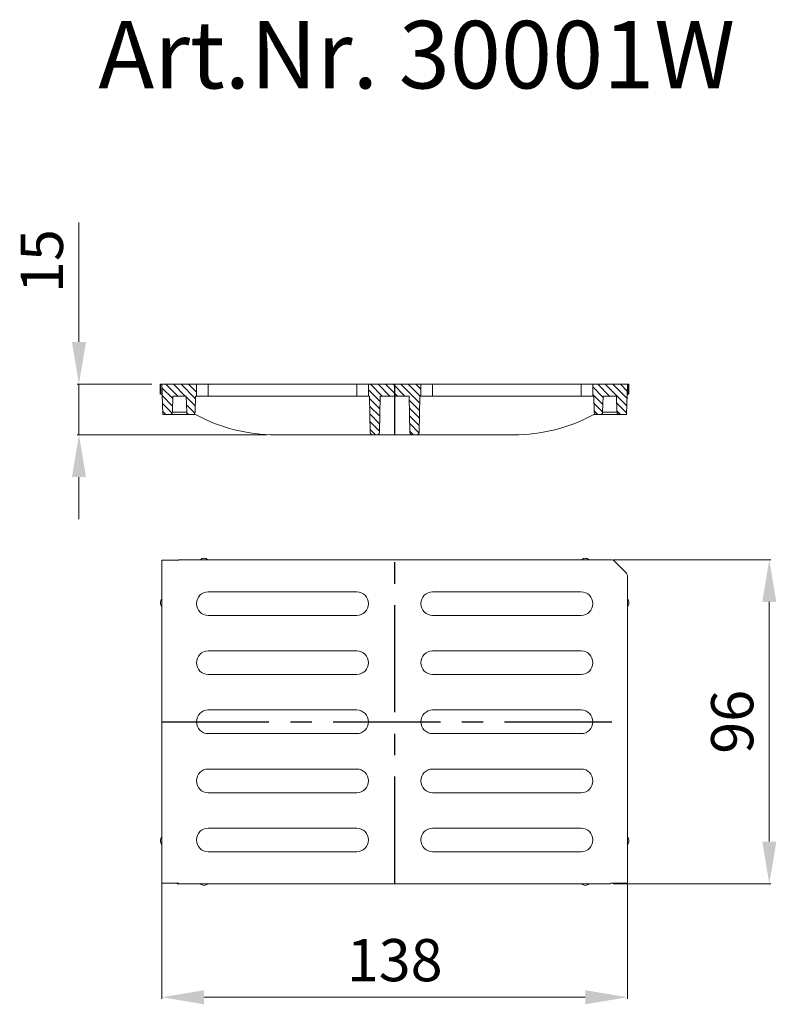
# Model space of a CAD drawing. Units: millimetres. Extents: x 889 to 1113, y 816 to 1108.
import ezdxf

# ---------------------------------------------------------------- set-up
doc = ezdxf.new("R2010")
doc.units = ezdxf.units.MM
doc.header["$PDSIZE"] = -1
doc.linetypes.add('MITTE', pattern=[50.8, 31.75, -6.35, 6.35, -6.35])
doc.layers.add('Bemaßung', color=5, linetype='Continuous', lineweight=15)
doc.layers.add('KESSEL-Rückstauautomat', color=7, linetype='Continuous')
doc.styles.add('R4', font='swisscb.ttf', dxfattribs={"height": 60})
doc.dimstyles.new('ISO-25', dxfattribs={"dimtxt": 2.5, "dimasz": 2.5, "dimexe": 1.25, "dimexo": 0.625, "dimtad": 1, "dimtxsty": 'Standard', "dimcen": 2.5, "dimadec": 0, "dimazin": 0, "dimtfac": 1, "dimtmove": 0, "dimatfit": 3, "dimfxl": 0, "dimarcsym": 0})
pattern_1 = [(315, (-129.2555, 141.9247), (1.122532, 1.122532), [])]

# ---------------------------------------------------------------- blocks, each defined once
blk = doc.blocks.new('*D18')
at = {"layer": 'Bemaßung', "transparency": 16777216}
for p, q in [((1064.76, 947.99), (1111.53, 947.99)), ((1111.03, 935.49), (1111.03, 864.51)), ((1064.76, 852.01), (1111.53, 852.01))]:
    blk.add_line(p, q, dxfattribs=at)
for points in [[(1108.95, 935.49), (1113.12, 935.49), (1111.03, 947.99)], [(1108.95, 864.51), (1113.12, 864.51), (1111.03, 852.01)]]:
    blk.add_solid(points, dxfattribs=at)
at = {"layer": 'Defpoints', "color": 0, "transparency": 16777216}
for p in [(1062.26, 947.99), (1062.26, 852.01), (1111.03, 852.01)]:
    blk.add_point(p, dxfattribs=at)
at = {"layer": 'Bemaßung', "transparency": 16777216, "insert": (1101.66, 900), "char_height": 12.5, "attachment_point": 5, "rotation": 90}
blk.add_mtext('96', dxfattribs=at)
blk = doc.blocks.new('30001W - va schnitt')
at = {"linetype": 'Continuous', "lineweight": 0}
h = blk.add_hatch(dxfattribs=at)
h.set_pattern_fill('ANSI31', scale=0.5, angle=270, style=0)
h.set_pattern_definition(pattern_1)
edge = h.paths.add_edge_path(flags=0)
edge.add_line((-59.12, -8.27), (-59, -3.5))
edge.add_line((-59, -3.5), (-58.75, -3.5))
edge.add_line((-58.75, -3.5), (-58.75, 0))
edge.add_line((-58.75, 0), (-69, 0))
edge.add_line((-69, 0), (-68.76, -9))
edge.add_line((-68.76, -9), (-66.62, -9))
edge.add_arc((-66.62, -8.25), 0.75, 270, 358.5)
edge.add_line((-65.87, -8.27), (-65.75, -3.5))
edge.add_line((-65.75, -3.5), (-61.75, -3.5))
edge.add_line((-61.75, -3.5), (-61.63, -8.27))
edge.add_arc((-60.88, -8.25), 0.75, 541.5, 630)
edge.add_line((-60.88, -9), (-59.87, -9))
edge.add_arc((-59.87, -8.25), 0.75, 270, 358.5)
h = blk.add_hatch(dxfattribs=at)
h.set_pattern_fill('ANSI31', scale=0.5, angle=270, style=0)
h.set_pattern_definition(pattern_1)
edge = h.paths.add_edge_path(flags=0)
edge.add_line((-7.5, -3.5), (-7.22, -14.27))
edge.add_arc((-6.47, -14.25), 0.75, 541.5, 630)
edge.add_line((-6.47, -15), (-5.28, -15))
edge.add_arc((-5.28, -14.25), 0.75, 270, 358.5)
edge.add_line((-4.53, -14.27), (-4.25, -3.5))
edge.add_line((-4.25, -3.5), (4.25, -3.5))
edge.add_line((4.25, -3.5), (4.53, -14.27))
edge.add_arc((5.28, -14.25), 0.75, 541.5, 630)
edge.add_line((5.28, -15), (6.47, -15))
edge.add_arc((6.47, -14.25), 0.75, 270, 358.5)
edge.add_line((7.22, -14.27), (7.5, -3.5))
edge.add_line((7.5, -3.5), (7.75, -3.5))
edge.add_line((7.75, -3.5), (7.75, 0))
edge.add_line((7.75, 0), (-7.75, 0))
edge.add_line((-7.75, 0), (-7.75, -3.5))
edge.add_line((-7.75, -3.5), (-7.5, -3.5))
h = blk.add_hatch(dxfattribs=at)
h.set_pattern_fill('ANSI31', scale=0.5, angle=270, style=0)
h.set_pattern_definition(pattern_1)
edge = h.paths.add_edge_path(flags=0)
edge.add_line((65.75, -3.5), (65.87, -8.27))
edge.add_arc((66.62, -8.25), 0.75, 541.5, 630)
edge.add_line((66.62, -9), (68.76, -9))
edge.add_line((68.76, -9), (69, 0))
edge.add_line((69, 0), (58.75, 0))
edge.add_line((58.75, 0), (58.75, -3.5))
edge.add_line((58.75, -3.5), (59, -3.5))
edge.add_line((59, -3.5), (59.12, -8.27))
edge.add_arc((59.87, -8.25), 0.75, 541.5, 630)
edge.add_line((59.87, -9), (60.88, -9))
edge.add_arc((60.88, -8.25), 0.75, 270, 358.5)
edge.add_line((61.63, -8.27), (61.75, -3.5))
edge.add_line((61.75, -3.5), (65.75, -3.5))
at = {"color": 7, "linetype": 'Continuous', "lineweight": 15}
for p, q in [((-69.45, 0), (-69, 0)), ((-68.76, -9), (-69, 0)), ((-58.75, 0), (-69, 0)), ((-69, -3), (-69, 0)), ((-58.75, -3.5), (-58.75, 0)), ((-55.25, 0), (-58.75, 0)), ((-11.25, 0), (-55.25, 0)), ((-7.75, 0), (-11.25, 0)), ((-7.75, 0), (-7.75, -3.5)), ((7.75, 0), (-7.75, 0)), ((7.75, -3.5), (7.75, 0)), ((11.25, 0), (7.75, 0)), ((55.25, 0), (11.25, 0)), ((58.75, 0), (55.25, 0)), ((58.75, 0), (58.75, -3.5)), ((69, 0), (58.75, 0)), ((69, 0), (68.76, -9)), ((69, 0), (69.45, 0)), ((69, -3), (69, 0)), ((-69.45, -3), (-69, -3)), ((-65.75, -3.5), (-65.87, -8.27)), ((-61.75, -3.5), (-65.75, -3.5)), ((-61.63, -8.27), (-61.75, -3.5)), ((-59, -3.5), (-59.12, -8.27)), ((-58.75, -3.5), (-59, -3.5)), ((-55.25, -3.5), (-58.75, -3.5)), ((-11.25, -3.5), (-55.25, -3.5)), ((-7.75, -3.5), (-11.25, -3.5)), ((-7.5, -3.5), (-7.75, -3.5)), ((-7.22, -14.27), (-7.5, -3.5)), ((-4.25, -3.5), (-4.53, -14.27)), ((4.25, -3.5), (-4.25, -3.5)), ((4.53, -14.27), (4.25, -3.5)), ((7.5, -3.5), (7.22, -14.27)), ((7.75, -3.5), (7.5, -3.5)), ((11.25, -3.5), (7.75, -3.5)), ((55.25, -3.5), (11.25, -3.5)), ((58.75, -3.5), (55.25, -3.5)), ((59, -3.5), (58.75, -3.5)), ((59.12, -8.27), (59, -3.5)), ((61.75, -3.5), (61.63, -8.27)), ((65.75, -3.5), (61.75, -3.5)), ((65.87, -8.27), (65.75, -3.5)), ((69, -3), (69.45, -3)), ((-68.76, -9), (-66.62, -9)), ((-59, -9), (-66.62, -9)), ((-60.88, -9), (-59.87, -9)), ((66.62, -9), (59, -9)), ((59.87, -9), (60.88, -9)), ((66.62, -9), (68.76, -9)), ((-6.47, -15), (-35.25, -15)), ((-6.47, -15), (-5.28, -15)), ((5.28, -15), (-5.28, -15)), ((5.28, -15), (6.47, -15)), ((35.25, -15), (6.47, -15))]:
    blk.add_line(p, q, dxfattribs=at)
at = {"color": 7, "linetype": 'Continuous', "lineweight": 0}
for p, q in [((-55.25, 0), (-55.25, -3.5)), ((-11.25, 0), (-11.25, -3.5)), ((11.25, 0), (11.25, -3.5)), ((55.25, 0), (55.25, -3.5)), ((-65.87, -8.27), (-61.63, -8.27)), ((61.63, -8.27), (65.87, -8.27))]:
    blk.add_line(p, q, dxfattribs=at)
at = {"color": 7, "linetype": 'Continuous', "lineweight": 15}
for centre, radius, start, end in [((-66.62, -8.25), 0.75, 270, 358.5), ((-60.88, -8.25), 0.75, 181.5, 270), ((-59.87, -8.25), 0.75, 270, 358.5), ((59.87, -8.25), 0.75, 181.5, 270), ((60.88, -8.25), 0.75, 270, 358.5), ((66.62, -8.25), 0.75, 181.5, 270), ((-35.25, 35), 50, 241.6424, 270), ((35.25, 35), 50, 270, 298.3576), ((-6.47, -14.25), 0.75, 181.5, 270), ((-5.28, -14.25), 0.75, 270, 358.5), ((5.28, -14.25), 0.75, 181.5, 270), ((6.47, -14.25), 0.75, 270, 358.5)]:
    blk.add_arc(centre, radius, start, end, dxfattribs=at)
at = {"layer": 'KESSEL-Rückstauautomat'}
for p, q in [((69.45, -3), (69.45, 0)), ((-69.45, -3), (-69.45, 0))]:
    blk.add_line(p, q, dxfattribs=at)
blk = doc.blocks.new('300001W - va schnitt')
at = {"color": 1, "linetype": 'MITTE'}
blk.add_line((0, -15), (0, 0), dxfattribs=at)
at = {"layer": 'KESSEL-Rückstauautomat'}
blk.add_blockref('30001W - va schnitt', (0, 0), dxfattribs=at)
blk = doc.blocks.new('30001W- ds')
at = {"color": 7, "linetype": 'Continuous', "lineweight": 15}
for p, q in [((-69, 47.75), (-68.91, 47.84)), ((-69, 47.75), (-69, -47.75)), ((-64.08, 47.84), (-68.91, 47.84)), ((-63.94, 47.99), (-57.57, 47.99)), ((-57.57, 47.99), (-55.43, 47.99)), ((-55.43, 47.99), (-0.77, 47.99)), ((-0.77, 47.99), (55.43, 47.99)), ((55.43, 47.99), (57.57, 47.99)), ((57.57, 47.99), (63.94, 47.99)), ((65.35, 47.4), (65.59, 47.16)), ((68.41, 44.34), (65.59, 47.16)), ((69, -47.75), (69, 42.92)), ((-11.25, 38.5), (-55.25, 38.5)), ((55.25, 38.5), (11.25, 38.5)), ((-69, 34.18), (-69, 36.32)), ((69, 36.32), (69, 34.18)), ((-55.25, 31.5), (-11.25, 31.5)), ((11.25, 31.5), (55.25, 31.5)), ((-11.25, 21), (-55.25, 21)), ((55.25, 21), (11.25, 21)), ((-55.25, 14), (-11.25, 14)), ((11.25, 14), (55.25, 14)), ((-11.25, 3.5), (-55.25, 3.5)), ((55.25, 3.5), (11.25, 3.5)), ((-55.25, -3.5), (-11.25, -3.5)), ((11.25, -3.5), (55.25, -3.5)), ((-11.25, -14), (-55.25, -14)), ((55.25, -14), (11.25, -14)), ((-55.25, -21), (-11.25, -21)), ((11.25, -21), (55.25, -21)), ((-11.25, -31.5), (-55.25, -31.5)), ((55.25, -31.5), (11.25, -31.5)), ((-69, -36.32), (-69, -34.18)), ((69, -34.18), (69, -36.32)), ((-55.25, -38.5), (-11.25, -38.5)), ((11.25, -38.5), (55.25, -38.5)), ((-69, -47.75), (-68.91, -47.84)), ((-68.91, -47.84), (-64.08, -47.84)), ((-63.94, -47.99), (-57.57, -47.99)), ((-55.43, -47.99), (-57.57, -47.99)), ((-55.43, -47.99), (-0.77, -47.99)), ((-0.77, -47.99), (55.43, -47.99)), ((57.57, -47.99), (55.43, -47.99)), ((57.57, -47.99), (63.94, -47.99)), ((64.08, -47.84), (68.91, -47.84)), ((69, -47.75), (68.91, -47.84))]:
    blk.add_line(p, q, dxfattribs=at)
at = {"color": 7, "linetype": 'Continuous', "lineweight": 0}
for p, q in [((-63.94, 47.99), (-64.08, 47.84)), ((-64.08, -47.84), (-63.94, -47.99)), ((63.94, -47.99), (64.08, -47.84))]:
    blk.add_line(p, q, dxfattribs=at)
at = {"color": 1, "linetype": 'MITTE'}
for p, q in [((0, -47.99), (0, 47.99)), ((-69, 0), (69, 0))]:
    blk.add_line(p, q, dxfattribs=at)
at = {"color": 7, "linetype": 'Continuous', "lineweight": 15}
for centre, radius, start, end in [((-56.5, 46.94), 1.5, 44.427, 135.573), ((56.5, 46.94), 1.5, 44.427, 135.573), ((-55.25, 35), 3.5, 90, 270), ((-11.25, 35), 3.5, 270, 90), ((11.25, 35), 3.5, 90, 270), ((55.25, 35), 3.5, 270, 90), ((-67.95, 35.25), 1.5, 134.427, 225.573), ((67.95, 35.25), 1.5, 314.427, 45.573), ((-55.25, 17.5), 3.5, 90, 270), ((-11.25, 17.5), 3.5, 270, 90), ((11.25, 17.5), 3.5, 90, 270), ((55.25, 17.5), 3.5, 270, 90), ((-55.25, 0), 3.5, 90, 270), ((-11.25, 0), 3.5, 270, 90), ((11.25, 0), 3.5, 90, 270), ((55.25, 0), 3.5, 270, 90), ((-55.25, -17.5), 3.5, 90, 270), ((-11.25, -17.5), 3.5, 270, 90), ((11.25, -17.5), 3.5, 90, 270), ((55.25, -17.5), 3.5, 270, 90), ((-55.25, -35), 3.5, 90, 270), ((-11.25, -35), 3.5, 270, 90), ((11.25, -35), 3.5, 90, 270), ((55.25, -35), 3.5, 270, 90), ((-67.95, -35.25), 1.5, 134.427, 225.573), ((67.95, -35.25), 1.5, 314.427, 45.573), ((-56.5, -46.94), 1.5, 224.427, 315.573), ((56.5, -46.94), 1.5, 224.427, 315.573)]:
    blk.add_arc(centre, radius, start, end, dxfattribs=at)
for centre, major_axis, start_param, end_param in [((63.94, 45.98), (1.42, -1.42), 1.570796, 2.356537), ((67, 42.92), (1.42, -1.42), 0.785056, 1.570796), ((-63.94, -45.98), (-1.42, 1.42), 1.974785, 2.356537)]:
    blk.add_ellipse(centre, major_axis=major_axis, ratio=0.999315, start_param=start_param, end_param=end_param, dxfattribs=at)
blk = doc.blocks.new('*D23')
at = {"layer": 'Bemaßung', "transparency": 16777216}
for p, q in [((931, 854.78), (931, 817.91)), ((1069, 854.78), (1069, 817.91)), ((943.5, 818.41), (1056.5, 818.41))]:
    blk.add_line(p, q, dxfattribs=at)
for points in [[(943.5, 820.49), (943.5, 816.32), (931, 818.41)], [(1056.5, 820.49), (1056.5, 816.32), (1069, 818.41)]]:
    blk.add_solid(points, dxfattribs=at)
at = {"layer": 'Defpoints', "color": 0, "transparency": 16777216}
for p in [(931, 857.28), (1069, 857.28), (1069, 818.41)]:
    blk.add_point(p, dxfattribs=at)
at = {"layer": 'Bemaßung', "transparency": 16777216, "insert": (1000, 827.78), "char_height": 12.5, "attachment_point": 5}
blk.add_mtext('138', dxfattribs=at)
blk = doc.blocks.new('*D24')
at = {"layer": 'Bemaßung', "transparency": 16777216}
for p, q in [((906.43, 1012.5), (906.43, 1047.92)), ((928.05, 1000), (905.93, 1000)), ((906.43, 985), (906.43, 1000)), ((962.25, 985), (905.93, 985)), ((906.43, 972.5), (906.43, 960))]:
    blk.add_line(p, q, dxfattribs=at)
for points in [[(904.35, 1012.5), (908.52, 1012.5), (906.43, 1000)], [(904.35, 972.5), (908.52, 972.5), (906.43, 985)]]:
    blk.add_solid(points, dxfattribs=at)
at = {"layer": 'Defpoints', "color": 0, "transparency": 16777216}
for p in [(906.43, 1000), (930.55, 1000), (964.75, 985)]:
    blk.add_point(p, dxfattribs=at)
at = {"layer": 'Bemaßung', "transparency": 16777216, "insert": (897.06, 1036.46), "char_height": 12.5, "attachment_point": 5, "rotation": 90}
blk.add_mtext('15', dxfattribs=at)

msp = doc.modelspace()

# ---------------------------------------------------------------- block references
at = {"layer": 'KESSEL-Rückstauautomat'}
for name, p in [('300001W - va schnitt', (1000, 1000)), ('30001W- ds', (1000, 900))]:
    msp.add_blockref(name, p, dxfattribs=at)

# ---------------------------------------------------------------- texts
at = {"layer": 'KESSEL-Rückstauautomat', "color": 200, "insert": (912.16, 1107.61), "char_height": 20, "attachment_point": 1, "style": 'R4'}
msp.add_mtext_dynamic_manual_height_columns('Art.Nr. 30001W', width=240.4535, gutter_width=12.5, heights=[0], dxfattribs=at)

# ---------------------------------------------------------------- dimensions: what is measured, and where the dimension line sits
at = {"layer": 'Bemaßung'}
for base, p1, p2, angle, picture, middle in [((906.43, 1000), (964.75, 985), (930.55, 1000), 90, '*D24', (897.06, 1036.46)), ((1111.03, 852.01), (1062.26, 947.99), (1062.26, 852.01), 270, '*D18', (1101.66, 900))]:
    dim = msp.add_linear_dim(base=base, p1=p1, p2=p2, angle=angle, dimstyle='ISO-25', override={"dimscale": 5, "dimexe": 0.1, "dimexo": 0.5, "dimdec": 0, "dimclrd": 256, "dimclre": 256, "dimclrt": 256, "dimtdec": 0, "dimlwd": 65535, "dimlwe": 65535}, dxfattribs=at)
    dim.commit()
    dim.dimension.update_dxf_attribs({"geometry": picture, "text_midpoint": middle})
dim = msp.add_linear_dim(base=(1069, 818.41), p1=(931, 857.28), p2=(1069, 857.28), dimstyle='ISO-25', override={"dimscale": 5, "dimexe": 0.1, "dimexo": 0.5, "dimdec": 0, "dimclrd": 256, "dimclre": 256, "dimclrt": 256, "dimtdec": 0, "dimlwd": 65535, "dimlwe": 65535}, dxfattribs=at)
dim.commit()
dim.dimension.update_dxf_attribs({"geometry": '*D23', "text_midpoint": (1000, 827.78)})

doc.saveas('drawing.dxf')
